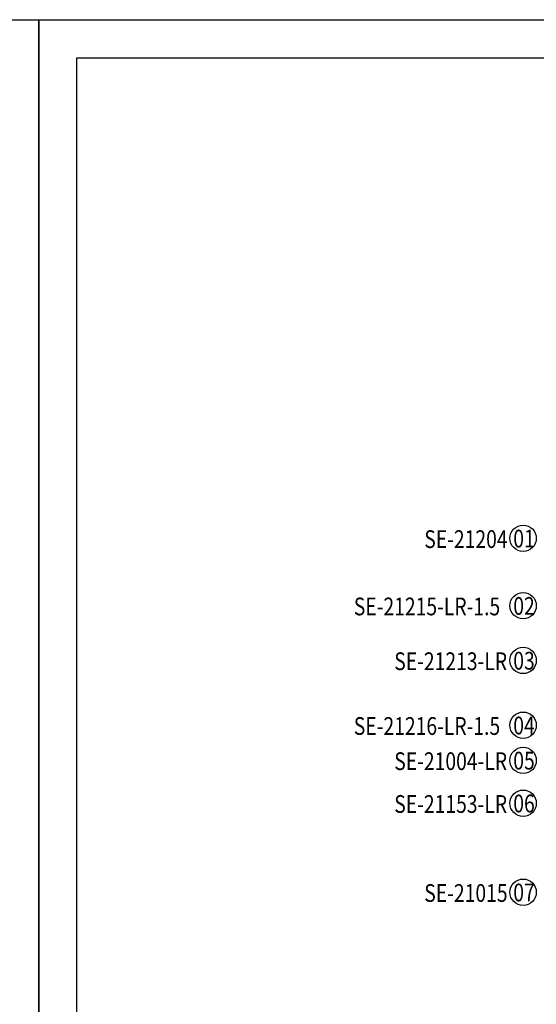
# Model space of a CAD drawing. Units: millimetres. Extents: x 10299 to 13659, y 3807 to 4995.
# Drawn here: x 11965 to 12344, y 4273 to 4995 of the extents above; entities that cross this region are included whole.
import ezdxf

# ---------------------------------------------------------------- set-up
doc = ezdxf.new("R2010")
doc.units = ezdxf.units.MM
doc.layers.add('H-06.木作(細線)', color=8, linetype='Continuous')
doc.layers.add('文字', color=4, linetype='Continuous')
doc.styles.add('1', font='SimSun.ttf')

# ---------------------------------------------------------------- blocks, each defined once
blk = doc.blocks.new('10')
for points in [[(-4200, 2970), (0, 2970), (0, 0), (-4200, 0)], [(-4130, 2900), (-70, 2900), (-70, 270), (-4130, 270)]]:
    blk.add_lwpolyline(points, close=True)

msp = doc.modelspace()

# ---------------------------------------------------------------- linework, layer by layer
at = {"layer": 'H-06.木作(細線)', "color": 8}
for centre in [(12333.96, 4614.87), (12333.96, 4565.5), (12333.96, 4525.38), (12333.96, 4477.91), (12333.96, 4452.15), (12333.96, 4420.75), (12333.96, 4355.52)]:
    msp.add_circle(centre, 9.67, dxfattribs=at)

# ---------------------------------------------------------------- block references
at = {"xscale": 0.4, "yscale": 0.4, "zscale": 0.4}
for p in [(11978.72, 3806.95), (13658.72, 3806.95)]:
    msp.add_blockref('10', p, dxfattribs=at)

# ---------------------------------------------------------------- texts
at = {"layer": '文字', "color": 4, "style": '1', "width": 0.8}
for s, p in [('SE-21204', (12261.45, 4607.79)), ('SE-21215-LR-1.5', (12209.77, 4558.43)), ('SE-21213-LR', (12239.43, 4518.31)), ('SE-21216-LR-1.5', (12209.77, 4470.83)), ('SE-21004-LR', (12239.43, 4445.07)), ('SE-21153-LR', (12239.43, 4413.68)), ('SE-21015', (12261.45, 4348.45))]:
    msp.add_text(s, height=13, dxfattribs=at).set_placement(p)
at = {"layer": '文字', "color": 7, "style": '1', "width": 0.8}
for s, p in [('01', (12326.73, 4608.17)), ('02', (12326.73, 4558.81)), ('03', (12326.73, 4518.69)), ('04', (12326.73, 4471.21)), ('05', (12326.73, 4445.45)), ('06', (12326.73, 4414.06)), ('07', (12326.73, 4348.83))]:
    msp.add_text(s, height=13, dxfattribs=at).set_placement(p)

doc.saveas('drawing.dxf')
